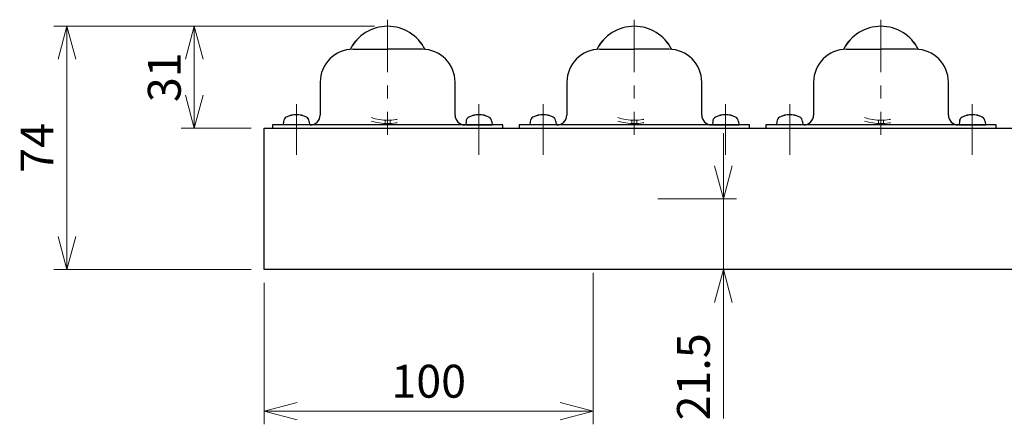
# Model space of a CAD drawing. Units: millimetres. Extents: x 178 to 1363, y 184 to 1050.
# Drawn here: x 207 to 507, y 184 to 307 of the extents above; entities that cross this region are included whole.
import ezdxf

# ---------------------------------------------------------------- set-up
doc = ezdxf.new("R2010")
doc.units = ezdxf.units.MM
doc.header["$LTSCALE"] = 4
doc.linetypes.add('ACISOTGL', pattern=[3, 2, -1])
doc.linetypes.add('CENTER', pattern=[7, 4, -1, 1, -1])
for name, color, linetype, lineweight in [('AM_0', 7, 'Continuous', 30), ('AM_3', 6, 'ACISOTGL', 15), ('AM_5', 3, 'Continuous', 15), ('AM_7N', 4, 'CENTER', 15)]:
    doc.layers.add(name, color=color, linetype=linetype, lineweight=lineweight)
doc.styles.get("Standard").update_dxf_attribs({"font": 'ISOCP.SHX', "bigfont": 'EXTFONT.SHX'})
doc.dimstyles.new('AM_JIS$0', dxfattribs={"dimtxt": 2.5, "dimasz": 2.5, "dimexe": 1, "dimexo": 1, "dimgap": 0.7, "dimtad": 3, "dimdsep": 46, "dimtxsty": 'Standard', "dimblk": 'OPEN30', "dimcen": 0, "dimclrd": 256, "dimclre": 256, "dimclrt": 2, "dimadec": 0, "dimazin": 2, "dimtp": 0.03, "dimtm": 0.03, "dimtfac": 0.51, "dimtmove": 0, "dimatfit": 3, "dimldrblk": 'OPEN30', "dimfxl": 1, "dimlwd": -1, "dimlwe": -1, "dimarcsym": 1})

# ---------------------------------------------------------------- blocks, each defined once
blk = doc.blocks.new('_Open30')
at = {"layer": 'AM_5'}
for p, q in [((-1, 0.268), (0, 0)), ((0, 0), (-1, -0.268)), ((0, 0), (-1, 0))]:
    blk.add_line(p, q, dxfattribs=at)
blk = doc.blocks.new('*D11')
at = {"layer": 'AM_5', "transparency": 16777216}
for p, q in [((381.54, 230.29), (381.54, 184.19)), ((281.54, 227.26), (281.54, 184.19)), ((371.54, 188.19), (291.54, 188.19))]:
    blk.add_line(p, q, dxfattribs=at)
at = {"layer": 'Defpoints', "color": 0, "transparency": 16777216}
for p in [(381.54, 234.29), (281.54, 231.26), (281.54, 188.19)]:
    blk.add_point(p, dxfattribs=at)
at = {"layer": 'AM_5', "transparency": 16777216, "xscale": 10, "yscale": 10, "zscale": 10, "rotation": 180}
blk.add_blockref('_Open30', (281.54, 188.19), dxfattribs=at)
at = {"layer": 'AM_5', "transparency": 16777216, "xscale": 10, "yscale": 10, "zscale": 10}
blk.add_blockref('_Open30', (381.54, 188.19), dxfattribs=at)
at = {"layer": 'AM_5', "color": 2, "transparency": 16777216, "insert": (331.54, 195.99), "char_height": 10, "attachment_point": 5}
blk.add_mtext('100', dxfattribs=at)
blk = doc.blocks.new('*D13')
at = {"layer": 'AM_5', "transparency": 16777216}
for p, q in [((315.04, 305.26), (217.54, 305.26)), ((221.54, 295.26), (221.54, 241.26)), ((277.54, 231.26), (217.54, 231.26))]:
    blk.add_line(p, q, dxfattribs=at)
at = {"layer": 'Defpoints', "color": 0, "transparency": 16777216}
for p in [(319.04, 305.26), (221.54, 231.26), (281.54, 231.26)]:
    blk.add_point(p, dxfattribs=at)
at = {"layer": 'AM_5', "transparency": 16777216, "xscale": 10, "yscale": 10, "zscale": 10}
for p, rotation in [((221.54, 305.26), 90), ((221.54, 231.26), 270)]:
    blk.add_blockref('_Open30', p, dxfattribs=dict(at, rotation=rotation))
at = {"layer": 'AM_5', "color": 2, "transparency": 16777216, "insert": (213.74, 268.26), "char_height": 10, "attachment_point": 5, "rotation": 90}
blk.add_mtext('74', dxfattribs=at)
blk = doc.blocks.new('*D14')
at = {"layer": 'AM_5', "transparency": 16777216}
for p, q in [((315.04, 305.26), (256.24, 305.26)), ((260.24, 295.26), (260.24, 284.26)), ((277.54, 274.26), (256.24, 274.26))]:
    blk.add_line(p, q, dxfattribs=at)
at = {"layer": 'Defpoints', "color": 0, "transparency": 16777216}
for p in [(319.04, 305.26), (260.24, 274.26), (281.54, 274.26)]:
    blk.add_point(p, dxfattribs=at)
at = {"layer": 'AM_5', "transparency": 16777216, "xscale": 10, "yscale": 10, "zscale": 10}
for p, rotation in [((260.24, 305.26), 90), ((260.24, 274.26), 270)]:
    blk.add_blockref('_Open30', p, dxfattribs=dict(at, rotation=rotation))
at = {"layer": 'AM_5', "color": 2, "transparency": 16777216, "insert": (252.44, 289.76), "char_height": 10, "attachment_point": 5, "rotation": 90}
blk.add_mtext('31', dxfattribs=at)
blk = doc.blocks.new('A$C0BA05ECC')
at = {"layer": 'AM_0'}
for p, q in [((24.5, 32.06), (35, 32.06)), ((45.5, 32.06), (35, 32.06)), ((14.5, 22.06), (14.5, 12.06)), ((55.5, 12.06), (55.5, 22.06)), ((35, 9.06), (0, 9.06)), ((0, 9.06), (0, 8.06)), ((3.34, 10.12), (3.25, 9.06)), ((11.16, 10.12), (11.25, 9.06)), ((70, 9.06), (35, 9.06)), ((58.84, 10.12), (58.75, 9.06)), ((58.75, 9.06), (60.96, 9.06)), ((60.96, 9.06), (64.54, 9.06)), ((64.54, 9.06), (66.75, 9.06)), ((66.66, 10.12), (66.75, 9.06)), ((70, 8.06), (70, 9.06))]:
    blk.add_line(p, q, dxfattribs=at)
for centre, radius, start, end in [((35, 26.36), 12.7, 26.4776, 153.5224), ((24.5, 22.06), 10, 90, 180), ((45.5, 22.06), 10, 0, 90), ((7.25, 5.66), 6.5, 61.8273, 118.1727), ((11.5, 12.06), 3, 270, 0), ((58.5, 12.06), 3, 180, 270), ((62.75, 5.66), 6.5, 61.8273, 118.1727), ((4.94, 9.98), 1.6, 118.1727, 175), ((9.56, 9.98), 1.6, 5, 61.8273), ((60.44, 9.98), 1.6, 118.1727, 175), ((65.06, 9.98), 1.6, 5, 61.8273)]:
    blk.add_arc(centre, radius, start, end, dxfattribs=at)
at = {"layer": 'AM_3'}
for p, q in [((34.25, 10.5), (34.25, 9.5)), ((35.75, 10.5), (35.75, 9.5))]:
    blk.add_line(p, q, dxfattribs=at)
for radius, start, end in [(15.88, 251.6416, 288.3584), (16.88, 252.7647, 287.2353)]:
    blk.add_arc((35, 26.36), radius, start, end, dxfattribs=at)
at = {"layer": 'AM_7N'}
for p, q in [((35, 41.06), (35, 6.06)), ((7.25, 0), (7.25, 15.33)), ((62.75, 0), (62.75, 15.33))]:
    blk.add_line(p, q, dxfattribs=at)
blk = doc.blocks.new('*D15')
at = {"layer": 'AM_5', "transparency": 16777216}
for p, q in [((421.14, 262.76), (421.14, 272.76)), ((401.22, 252.76), (425.14, 252.76)), ((421.14, 252.76), (421.14, 231.26)), ((406.9, 231.26), (425.14, 231.26)), ((421.14, 221.26), (421.14, 185.99))]:
    blk.add_line(p, q, dxfattribs=at)
at = {"layer": 'Defpoints', "color": 0, "transparency": 16777216}
for p in [(397.22, 252.76), (402.9, 231.26), (421.14, 231.26)]:
    blk.add_point(p, dxfattribs=at)
at = {"layer": 'AM_5', "transparency": 16777216, "xscale": 10, "yscale": 10, "zscale": 10}
for p, rotation in [((421.14, 252.76), 270), ((421.14, 231.26), 90)]:
    blk.add_blockref('_Open30', p, dxfattribs=dict(at, rotation=rotation))
at = {"layer": 'AM_5', "color": 2, "transparency": 16777216, "insert": (413.33, 198.62), "char_height": 10, "attachment_point": 5, "rotation": 90}
blk.add_mtext('21.5', dxfattribs=at)

msp = doc.modelspace()

# ---------------------------------------------------------------- linework, layer by layer
at = {"layer": 'AM_0'}
for p, q in [((308.542, 298.257), (319.042, 298.257)), ((308.542, 298.257), (319.042, 298.257)), ((329.542, 298.257), (319.042, 298.257)), ((329.542, 298.257), (319.042, 298.257)), ((383.542, 298.257), (394.042, 298.257)), ((383.542, 298.257), (394.042, 298.257)), ((404.542, 298.257), (394.042, 298.257)), ((404.542, 298.257), (394.042, 298.257)), ((458.542, 298.257), (469.042, 298.257)), ((458.542, 298.257), (469.042, 298.257)), ((479.542, 298.257), (469.042, 298.257)), ((479.542, 298.257), (469.042, 298.257)), ((298.542, 288.257), (298.542, 278.257)), ((298.542, 288.257), (298.542, 278.257)), ((339.542, 278.257), (339.542, 288.257)), ((339.542, 278.257), (339.542, 288.257)), ((373.542, 288.257), (373.542, 278.257)), ((373.542, 288.257), (373.542, 278.257)), ((414.542, 278.257), (414.542, 288.257)), ((414.542, 278.257), (414.542, 288.257)), ((448.542, 288.257), (448.542, 278.257)), ((448.542, 288.257), (448.542, 278.257)), ((489.542, 278.257), (489.542, 288.257)), ((489.542, 278.257), (489.542, 288.257)), ((287.384, 276.316), (287.292, 275.257)), ((287.384, 276.316), (287.292, 275.257)), ((295.199, 276.316), (295.292, 275.257)), ((295.199, 276.316), (295.292, 275.257)), ((342.884, 276.316), (342.792, 275.257)), ((342.884, 276.316), (342.792, 275.257)), ((350.699, 276.316), (350.792, 275.257)), ((350.699, 276.316), (350.792, 275.257)), ((362.384, 276.316), (362.292, 275.257)), ((362.384, 276.316), (362.292, 275.257)), ((370.199, 276.316), (370.292, 275.257)), ((370.199, 276.316), (370.292, 275.257)), ((417.884, 276.316), (417.792, 275.257)), ((417.884, 276.316), (417.792, 275.257)), ((425.699, 276.316), (425.792, 275.257)), ((425.699, 276.316), (425.792, 275.257)), ((437.384, 276.316), (437.292, 275.257)), ((437.384, 276.316), (437.292, 275.257)), ((445.199, 276.316), (445.292, 275.257)), ((445.199, 276.316), (445.292, 275.257)), ((492.884, 276.316), (492.792, 275.257)), ((492.884, 276.316), (492.792, 275.257)), ((500.699, 276.316), (500.792, 275.257)), ((500.699, 276.316), (500.792, 275.257)), ((319.042, 275.257), (284.042, 275.257)), ((284.042, 275.257), (284.042, 274.257)), ((319.042, 275.257), (284.042, 275.257)), ((284.042, 275.257), (284.042, 274.257)), ((296.542, 274.257), (366.542, 274.257)), ((354.042, 275.257), (319.042, 275.257)), ((354.042, 275.257), (319.042, 275.257)), ((342.792, 275.257), (345.006, 275.257)), ((342.792, 275.257), (345.006, 275.257)), ((345.006, 275.257), (348.577, 275.257)), ((345.006, 275.257), (348.577, 275.257)), ((348.577, 275.257), (350.792, 275.257)), ((348.577, 275.257), (350.792, 275.257)), ((354.042, 274.257), (354.042, 275.257)), ((354.042, 274.257), (354.042, 275.257)), ((394.042, 275.257), (359.042, 275.257)), ((359.042, 275.257), (359.042, 274.257)), ((394.042, 275.257), (359.042, 275.257)), ((359.042, 275.257), (359.042, 274.257)), ((429.042, 275.257), (394.042, 275.257)), ((429.042, 275.257), (394.042, 275.257)), ((417.792, 275.257), (420.006, 275.257)), ((417.792, 275.257), (420.006, 275.257)), ((420.006, 275.257), (423.577, 275.257)), ((420.006, 275.257), (423.577, 275.257)), ((423.577, 275.257), (425.792, 275.257)), ((423.577, 275.257), (425.792, 275.257)), ((429.042, 274.257), (429.042, 275.257)), ((429.042, 274.257), (429.042, 275.257)), ((469.042, 275.257), (434.042, 275.257)), ((434.042, 275.257), (434.042, 274.257)), ((469.042, 275.257), (434.042, 275.257)), ((434.042, 275.257), (434.042, 274.257)), ((504.042, 275.257), (469.042, 275.257)), ((504.042, 275.257), (469.042, 275.257)), ((492.792, 275.257), (495.006, 275.257)), ((492.792, 275.257), (495.006, 275.257)), ((495.006, 275.257), (498.577, 275.257)), ((495.006, 275.257), (498.577, 275.257)), ((498.577, 275.257), (500.792, 275.257)), ((498.577, 275.257), (500.792, 275.257)), ((504.042, 274.257), (504.042, 275.257)), ((504.042, 274.257), (504.042, 275.257))]:
    msp.add_line(p, q, dxfattribs=at)
msp.add_lwpolyline([(281.542, 274.257), (881.542, 274.257), (881.542, 231.257), (281.542, 231.257)], close=True, dxfattribs=at)
for centre, radius, start, end in [((319.042, 292.557), 12.7, 26.4776, 153.5224), ((319.042, 292.557), 12.7, 26.4776, 153.5224), ((394.042, 292.557), 12.7, 26.4776, 153.5224), ((394.042, 292.557), 12.7, 26.4776, 153.5224), ((469.042, 292.557), 12.7, 26.4776, 153.5224), ((469.042, 292.557), 12.7, 26.4776, 153.5224), ((308.542, 288.257), 10, 90, 180), ((308.542, 288.257), 10, 90, 180), ((329.542, 288.257), 10, 0, 90), ((329.542, 288.257), 10, 0, 90), ((383.542, 288.257), 10, 90, 180), ((383.542, 288.257), 10, 90, 180), ((404.542, 288.257), 10, 0, 90), ((404.542, 288.257), 10, 0, 90), ((458.542, 288.257), 10, 90, 180), ((458.542, 288.257), 10, 90, 180), ((479.542, 288.257), 10, 0, 90), ((479.542, 288.257), 10, 0, 90), ((288.978, 276.176), 1.6, 118.17273, 175), ((288.978, 276.176), 1.6, 118.17273, 175), ((291.292, 271.857), 6.5, 61.82727, 118.17273), ((291.292, 271.857), 6.5, 61.82727, 118.17273), ((293.605, 276.176), 1.6, 5, 61.82727), ((293.605, 276.176), 1.6, 5, 61.82727), ((295.542, 278.257), 3, 270, 0), ((295.542, 278.257), 3, 270, 0), ((342.542, 278.257), 3, 180, 270), ((342.542, 278.257), 3, 180, 270), ((344.478, 276.176), 1.6, 118.17273, 175), ((344.478, 276.176), 1.6, 118.17273, 175), ((346.792, 271.857), 6.5, 61.82727, 118.17273), ((346.792, 271.857), 6.5, 61.82727, 118.17273), ((349.105, 276.176), 1.6, 5, 61.82727), ((349.105, 276.176), 1.6, 5, 61.82727), ((363.978, 276.176), 1.6, 118.17273, 175), ((363.978, 276.176), 1.6, 118.17273, 175), ((366.292, 271.857), 6.5, 61.82727, 118.17273), ((366.292, 271.857), 6.5, 61.82727, 118.17273), ((368.605, 276.176), 1.6, 5, 61.82727), ((368.605, 276.176), 1.6, 5, 61.82727), ((370.542, 278.257), 3, 270, 0), ((370.542, 278.257), 3, 270, 0), ((417.542, 278.257), 3, 180, 270), ((417.542, 278.257), 3, 180, 270), ((419.478, 276.176), 1.6, 118.17273, 175), ((419.478, 276.176), 1.6, 118.17273, 175), ((421.792, 271.857), 6.5, 61.82727, 118.17273), ((421.792, 271.857), 6.5, 61.82727, 118.17273), ((424.105, 276.176), 1.6, 5, 61.82727), ((424.105, 276.176), 1.6, 5, 61.82727), ((438.978, 276.176), 1.6, 118.17273, 175), ((438.978, 276.176), 1.6, 118.17273, 175), ((441.292, 271.857), 6.5, 61.82727, 118.17273), ((441.292, 271.857), 6.5, 61.82727, 118.17273), ((443.605, 276.176), 1.6, 5, 61.82727), ((443.605, 276.176), 1.6, 5, 61.82727), ((445.542, 278.257), 3, 270, 0), ((445.542, 278.257), 3, 270, 0), ((492.542, 278.257), 3, 180, 270), ((492.542, 278.257), 3, 180, 270), ((494.478, 276.176), 1.6, 118.17273, 175), ((494.478, 276.176), 1.6, 118.17273, 175), ((496.792, 271.857), 6.5, 61.82727, 118.17273), ((496.792, 271.857), 6.5, 61.82727, 118.17273), ((499.105, 276.176), 1.6, 5, 61.82727), ((499.105, 276.176), 1.6, 5, 61.82727)]:
    msp.add_arc(centre, radius, start, end, dxfattribs=at)
at = {"layer": 'AM_3'}
for p, q in [((318.292, 276.699), (318.292, 275.698)), ((318.292, 276.699), (318.292, 275.698)), ((319.792, 276.699), (319.792, 275.698)), ((319.792, 276.699), (319.792, 275.698)), ((393.292, 276.699), (393.292, 275.698)), ((393.292, 276.699), (393.292, 275.698)), ((394.792, 276.699), (394.792, 275.698)), ((394.792, 276.699), (394.792, 275.698)), ((468.292, 276.699), (468.292, 275.698)), ((468.292, 276.699), (468.292, 275.698)), ((469.792, 276.699), (469.792, 275.698)), ((469.792, 276.699), (469.792, 275.698))]:
    msp.add_line(p, q, dxfattribs=at)
for centre, radius, start, end in [((319.042, 292.557), 15.875, 251.64156, 288.35844), ((319.042, 292.557), 15.875, 251.64156, 288.35844), ((319.042, 292.557), 16.875, 252.76471, 287.23529), ((319.042, 292.557), 16.875, 252.76471, 287.23529), ((394.042, 292.557), 15.875, 251.64156, 288.35844), ((394.042, 292.557), 15.875, 251.64156, 288.35844), ((394.042, 292.557), 16.875, 252.76471, 287.23529), ((394.042, 292.557), 16.875, 252.76471, 287.23529), ((469.042, 292.557), 15.875, 251.64156, 288.35844), ((469.042, 292.557), 15.875, 251.64156, 288.35844), ((469.042, 292.557), 16.875, 252.76471, 287.23529), ((469.042, 292.557), 16.875, 252.76471, 287.23529)]:
    msp.add_arc(centre, radius, start, end, dxfattribs=at)
at = {"layer": 'AM_7N'}
for p, q in [((319.042, 307.257), (319.042, 272.257)), ((319.042, 307.257), (319.042, 272.257)), ((394.042, 307.257), (394.042, 272.257)), ((394.042, 307.257), (394.042, 272.257)), ((469.042, 307.257), (469.042, 272.257)), ((469.042, 307.257), (469.042, 272.257)), ((291.292, 266.196), (291.292, 281.528)), ((291.292, 266.196), (291.292, 281.528)), ((346.792, 266.196), (346.792, 281.528)), ((346.792, 266.196), (346.792, 281.528)), ((366.292, 266.196), (366.292, 281.528)), ((366.292, 266.196), (366.292, 281.528)), ((421.792, 266.196), (421.792, 281.528)), ((421.792, 266.196), (421.792, 281.528)), ((441.292, 266.196), (441.292, 281.528)), ((441.292, 266.196), (441.292, 281.528)), ((496.792, 266.196), (496.792, 281.528)), ((496.792, 266.196), (496.792, 281.528))]:
    msp.add_line(p, q, dxfattribs=at)

# ---------------------------------------------------------------- block references
at = {"layer": 'AM_0'}
for p in [(284.042, 266.196), (359.042, 266.196), (434.042, 266.196)]:
    msp.add_blockref('A$C0BA05ECC', p, dxfattribs=at)

# ---------------------------------------------------------------- dimensions: what is measured, and where the dimension line sits
at = {"layer": 'AM_5'}
for base, p1, p2, picture, middle in [((221.542, 231.257), (319.042, 305.257), (281.542, 231.257), '*D13', (213.742, 268.257)), ((260.244, 274.257), (319.042, 305.257), (281.542, 274.257), '*D14', (252.444, 289.757)), ((421.136, 231.257), (397.218, 252.757), (402.901, 231.257), '*D15', (413.335, 198.623))]:
    dim = msp.add_linear_dim(base=base, p1=p1, p2=p2, angle=90, dimstyle='AM_JIS$0', override={"dimscale": 4}, dxfattribs=at)
    dim.commit()
    dim.dimension.update_dxf_attribs({"geometry": picture, "text_midpoint": middle})
dim = msp.add_linear_dim(base=(281.542, 188.185), p1=(381.542, 234.287), p2=(281.542, 231.257), dimstyle='AM_JIS$0', override={"dimscale": 4}, dxfattribs=at)
dim.commit()
dim.dimension.update_dxf_attribs({"geometry": '*D11', "text_midpoint": (331.542, 195.985)})

doc.saveas('drawing.dxf')
